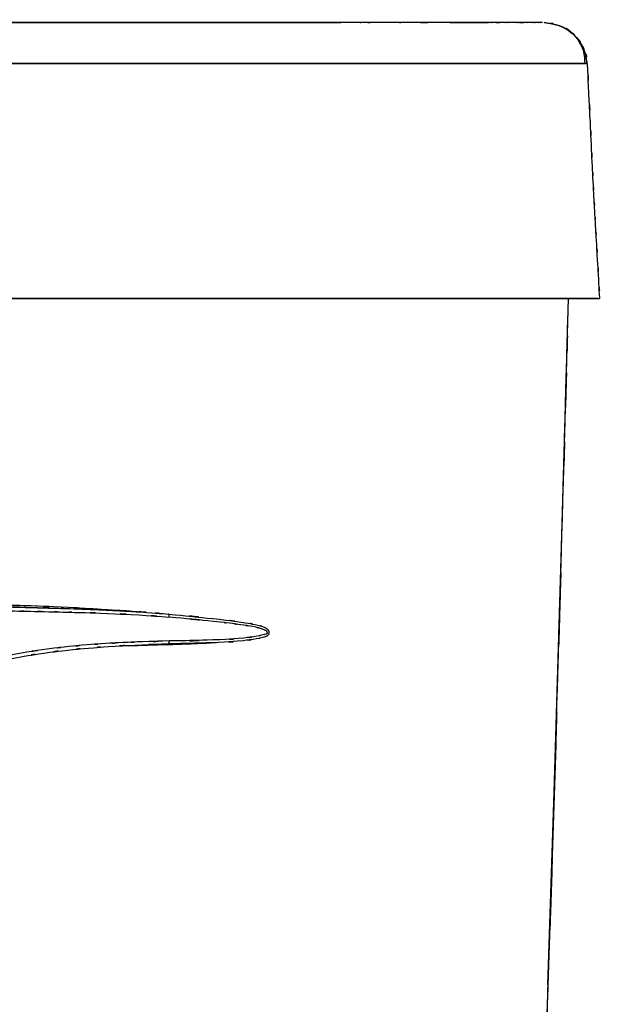
# Model space of a CAD drawing. Units: inches. Extents: x -115 to 119, y -18 to 80.
# Drawn here: x 44 to 55, y 62 to 80 of the extents above; entities that cross this region are included whole.
import ezdxf

# ---------------------------------------------------------------- set-up
doc = ezdxf.new("R2010")
doc.units = ezdxf.units.IN
doc.header["$MEASUREMENT"] = 0

# ---------------------------------------------------------------- blocks, each defined once
blk = doc.blocks.new('block 547')
at = {"color": 7, "lineweight": 25, "true_color": 0xffffff}
blk.add_open_spline([(46.55, 68.974), (45.617, 69.037), (46.861, 68.954), (45.928, 69.016), (45.632, 69.034), (46.026, 69.009), (45.731, 69.028)], degree=3, knots=[0, 0, 0, 0, 1, 1, 1, 2, 2, 2, 2], dxfattribs=at)
blk = doc.blocks.new('block 550')
at = {"color": 7, "lineweight": 25, "true_color": 0xffffff}
blk.add_open_spline([(46.942, 68.377), (47.609, 68.405), (46.717, 68.368), (47.388, 68.396), (48.083, 68.426), (47.154, 68.386), (47.853, 68.416)], degree=3, knots=[0, 0, 0, 0, 1, 1, 1, 2, 2, 2, 2], dxfattribs=at)
blk = doc.blocks.new('block 614')
at = {"color": 7, "lineweight": 25, "true_color": 0xffffff}
blk.add_open_spline([(54.636, 79.08), (54.607, 79.426), (54.659, 78.966), (54.609, 79.31), (54.466, 79.645), (54.682, 79.205), (54.502, 79.53), (54.24, 79.806), (54.607, 79.459), (54.318, 79.704), (54.032, 79.839), (54.419, 79.669), (54.124, 79.789)], degree=3, knots=[0, 0, 0, 0, 1, 1, 1, 2, 2, 2, 3, 3, 3, 4, 4, 4, 4], dxfattribs=at)
blk = doc.blocks.new('block 615')
at = {"color": 7, "lineweight": 25, "true_color": 0xffffff}
blk.add_open_spline([(54.904, 74.752), (54.875, 75.288), (54.915, 74.572), (54.885, 75.111), (54.855, 75.643), (54.896, 74.926), (54.864, 75.469), (54.833, 75.997), (54.875, 75.28), (54.843, 75.827), (54.82, 76.224), (54.852, 75.686), (54.828, 76.097), (54.804, 76.493), (54.835, 75.954), (54.812, 76.366), (54.79, 76.767), (54.82, 76.227), (54.798, 76.636), (54.776, 77.042), (54.804, 76.501), (54.783, 76.907), (54.762, 77.317), (54.789, 76.775), (54.769, 77.178), (54.74, 77.799), (54.779, 76.986), (54.75, 77.585), (54.721, 78.206), (54.759, 77.391), (54.731, 77.992), (54.692, 78.82), (54.744, 77.732), (54.705, 78.536), (54.664, 79.356), (54.719, 78.268), (54.678, 79.08)], degree=3, knots=[0, 0, 0, 0, 1, 1, 1, 2, 2, 2, 3, 3, 3, 4, 4, 4, 5, 5, 5, 6, 6, 6, 7, 7, 7, 8, 8, 8, 9, 9, 9, 10, 10, 10, 11, 11, 11, 12, 12, 12, 12], dxfattribs=at)
blk = doc.blocks.new('block 625')
at = {"color": 7, "lineweight": 25, "true_color": 0xffffff}
blk.add_open_spline([(45.731, 69.027), (45.499, 69.044), (45.808, 69.022), (45.576, 69.038), (44.694, 69.09), (45.87, 69.025), (44.988, 69.07), (44.166, 69.103), (45.262, 69.062), (44.44, 69.091), (43.666, 69.113), (44.698, 69.085), (43.924, 69.105), (43.316, 69.122), (44.127, 69.099), (43.519, 69.117), (42.997, 69.136), (43.693, 69.11), (43.171, 69.13), (42.705, 69.152), (43.326, 69.121), (42.861, 69.146), (42.601, 69.162), (42.947, 69.14), (42.687, 69.157)], degree=3, knots=[0, 0, 0, 0, 1, 1, 1, 2, 2, 2, 3, 3, 3, 4, 4, 4, 5, 5, 5, 6, 6, 6, 7, 7, 7, 8, 8, 8, 8], dxfattribs=at)
blk = doc.blocks.new('block 626')
at = {"color": 7, "lineweight": 25, "true_color": 0xffffff}
blk.add_open_spline([(40.833, 69.234), (41.085, 69.227), (40.748, 69.236), (41.001, 69.229), (41.547, 69.201), (40.819, 69.242), (41.364, 69.209), (41.841, 69.175), (41.206, 69.221), (41.682, 69.186), (42.05, 69.159), (41.559, 69.194), (41.927, 69.168), (42.306, 69.144), (41.801, 69.175), (42.18, 69.152), (42.618, 69.128), (42.033, 69.159), (42.472, 69.137), (42.929, 69.115), (42.32, 69.143), (42.777, 69.122), (43.273, 69.101), (42.612, 69.129), (43.108, 69.108), (43.596, 69.088), (42.945, 69.114), (43.434, 69.095), (44.084, 69.072), (43.217, 69.102), (43.867, 69.08), (44.101, 69.072), (43.789, 69.082), (44.023, 69.075), (44.309, 69.066), (43.928, 69.077), (44.214, 69.069), (44.55, 69.059), (44.101, 69.072), (44.437, 69.063), (44.758, 69.054), (44.331, 69.066), (44.651, 69.057), (44.994, 69.047), (44.537, 69.06), (44.88, 69.05), (45.288, 69.038), (44.743, 69.054), (45.152, 69.042), (45.422, 69.033), (45.062, 69.045), (45.333, 69.036), (45.454, 69.031), (45.291, 69.037), (45.414, 69.033), (45.536, 69.028), (45.373, 69.034), (45.495, 69.03), (45.617, 69.025), (45.454, 69.031), (45.576, 69.027), (45.698, 69.022), (45.536, 69.028), (45.657, 69.023), (45.778, 69.018), (45.617, 69.025), (45.738, 69.02), (45.859, 69.014), (45.698, 69.022), (45.819, 69.016), (46.188, 68.998), (45.696, 69.023), (46.066, 69.004), (46.434, 68.983), (45.942, 69.011), (46.311, 68.99), (46.697, 68.965), (46.183, 68.999), (46.568, 68.973), (47.168, 68.927), (46.368, 68.989), (46.968, 68.942)], degree=3, knots=[0, 0, 0, 0, 1, 1, 1, 2, 2, 2, 3, 3, 3, 4, 4, 4, 5, 5, 5, 6, 6, 6, 7, 7, 7, 8, 8, 8, 9, 9, 9, 10, 10, 10, 11, 11, 11, 12, 12, 12, 13, 13, 13, 14, 14, 14, 15, 15, 15, 16, 16, 16, 17, 17, 17, 18, 18, 18, 19, 19, 19, 20, 20, 20, 21, 21, 21, 22, 22, 22, 23, 23, 23, 24, 24, 24, 25, 25, 25, 26, 26, 26, 27, 27, 27, 27], dxfattribs=at)
blk = doc.blocks.new('block 629')
at = {"color": 7, "lineweight": 25, "true_color": 0xffffff}
blk.add_open_spline([(39.382, 68.97), (39.778, 69.088), (39.248, 68.936), (39.647, 69.046), (40.05, 69.124), (39.511, 69.027), (39.916, 69.094), (40.25, 69.135), (39.804, 69.084), (40.139, 69.12), (40.437, 69.142), (40.039, 69.115), (40.338, 69.134), (40.655, 69.146), (40.232, 69.132), (40.549, 69.141), (40.731, 69.143), (40.489, 69.141), (40.671, 69.142), (40.86, 69.141), (40.607, 69.143), (40.797, 69.141), (40.994, 69.137), (40.731, 69.143), (40.928, 69.138), (41.18, 69.13), (40.845, 69.142), (41.096, 69.132), (41.367, 69.119), (41.005, 69.137), (41.276, 69.123), (41.906, 69.084), (41.066, 69.138), (41.696, 69.096), (42.403, 69.051), (41.46, 69.109), (42.168, 69.067), (42.808, 69.036), (41.954, 69.076), (42.594, 69.047), (43.457, 69.015), (42.307, 69.057), (43.17, 69.026), (43.543, 69.014), (43.045, 69.03), (43.418, 69.018), (43.788, 69.007), (43.295, 69.021), (43.665, 69.011), (44.032, 69.001), (43.543, 69.014), (43.91, 69.004), (44.247, 68.996), (43.797, 69.007), (44.134, 68.999), (44.564, 68.989), (43.992, 69.002), (44.42, 68.993), (44.939, 68.982), (44.248, 68.996), (44.766, 68.985), (45.154, 68.977), (44.637, 68.988), (45.025, 68.98), (45.445, 68.969), (44.885, 68.983), (45.305, 68.972), (46.115, 68.946), (45.036, 68.983), (45.844, 68.954), (46.711, 68.914), (45.556, 68.971), (46.422, 68.926), (47.265, 68.869), (46.141, 68.946), (46.983, 68.887)], degree=3, knots=[0, 0, 0, 0, 1, 1, 1, 2, 2, 2, 3, 3, 3, 4, 4, 4, 5, 5, 5, 6, 6, 6, 7, 7, 7, 8, 8, 8, 9, 9, 9, 10, 10, 10, 11, 11, 11, 12, 12, 12, 13, 13, 13, 14, 14, 14, 15, 15, 15, 16, 16, 16, 17, 17, 17, 18, 18, 18, 19, 19, 19, 20, 20, 20, 21, 21, 21, 22, 22, 22, 23, 23, 23, 24, 24, 24, 25, 25, 25, 25], dxfattribs=at)
blk = doc.blocks.new('block 630')
at = {"color": 7, "lineweight": 25, "true_color": 0xffffff}
blk.add_open_spline([(48.787, 68.589), (48.788, 68.606), (48.787, 68.583), (48.787, 68.601), (48.786, 68.615), (48.789, 68.596), (48.786, 68.61), (48.781, 68.621), (48.789, 68.607), (48.782, 68.617), (48.772, 68.63), (48.786, 68.614), (48.775, 68.626), (48.747, 68.648), (48.785, 68.619), (48.756, 68.64), (48.716, 68.662), (48.77, 68.633), (48.729, 68.654), (48.423, 68.751), (48.835, 68.636), (48.523, 68.711), (48.187, 68.765), (48.634, 68.696), (48.299, 68.746), (47.999, 68.785), (48.399, 68.734), (48.099, 68.772), (47.832, 68.805), (48.188, 68.761), (47.921, 68.793), (46.515, 68.939), (48.39, 68.752), (46.983, 68.887)], degree=3, knots=[0, 0, 0, 0, 1, 1, 1, 2, 2, 2, 3, 3, 3, 4, 4, 4, 5, 5, 5, 6, 6, 6, 7, 7, 7, 8, 8, 8, 9, 9, 9, 10, 10, 10, 11, 11, 11, 11], dxfattribs=at)
blk = doc.blocks.new('block 631')
at = {"color": 7, "lineweight": 25, "true_color": 0xffffff}
blk.add_open_spline([(48.787, 68.589), (48.786, 68.587), (48.787, 68.589), (48.786, 68.587), (48.785, 68.586), (48.787, 68.588), (48.786, 68.586), (48.779, 68.579), (48.789, 68.588), (48.781, 68.582), (48.748, 68.566), (48.792, 68.586), (48.758, 68.572), (48.677, 68.549), (48.787, 68.578), (48.704, 68.557), (48.535, 68.521), (48.76, 68.568), (48.592, 68.534), (48.25, 68.481), (48.706, 68.546), (48.363, 68.501), (47.674, 68.446), (48.594, 68.512), (47.904, 68.468), (46.519, 68.429), (48.366, 68.473), (46.981, 68.446)], degree=3, knots=[0, 0, 0, 0, 1, 1, 1, 2, 2, 2, 3, 3, 3, 4, 4, 4, 5, 5, 5, 6, 6, 6, 7, 7, 7, 8, 8, 8, 9, 9, 9, 9], dxfattribs=at)
blk = doc.blocks.new('block 632')
at = {"color": 7, "lineweight": 25, "true_color": 0xffffff}
blk.add_open_spline([(46.981, 68.446), (46.24, 68.426), (47.227, 68.454), (46.487, 68.432), (45.949, 68.41), (46.666, 68.441), (46.128, 68.417), (45.651, 68.391), (46.287, 68.427), (45.81, 68.399), (45.29, 68.363), (45.983, 68.413), (45.463, 68.374), (44.966, 68.329), (45.629, 68.39), (45.132, 68.343), (44.605, 68.284), (45.308, 68.365), (44.781, 68.303), (43.948, 68.182), (45.058, 68.351), (44.226, 68.218), (43.422, 68.059), (44.493, 68.279), (43.691, 68.108), (42.82, 67.897), (43.979, 68.183), (43.111, 67.965), (42.554, 67.821), (43.296, 68.013), (42.74, 67.869), (42.354, 67.772), (42.869, 67.9), (42.482, 67.805), (42.122, 67.721), (42.602, 67.831), (42.242, 67.75), (41.649, 67.632), (42.441, 67.783), (41.847, 67.675), (41.319, 67.603), (42.023, 67.692), (41.495, 67.63), (41.004, 67.601), (41.658, 67.632), (41.167, 67.615), (40.51, 67.642), (41.386, 67.589), (40.729, 67.641), (40.118, 67.755), (40.93, 67.587), (40.323, 67.726), (40.058, 67.81), (40.411, 67.694), (40.147, 67.784), (39.891, 67.886), (40.231, 67.746), (39.977, 67.854), (39.731, 67.975), (40.057, 67.81), (39.813, 67.936), (39.479, 68.138), (39.921, 67.861), (39.592, 68.074), (39.299, 68.3), (39.687, 67.995), (39.399, 68.227)], degree=3, knots=[0, 0, 0, 0, 1, 1, 1, 2, 2, 2, 3, 3, 3, 4, 4, 4, 5, 5, 5, 6, 6, 6, 7, 7, 7, 8, 8, 8, 9, 9, 9, 10, 10, 10, 11, 11, 11, 12, 12, 12, 13, 13, 13, 14, 14, 14, 15, 15, 15, 16, 16, 16, 17, 17, 17, 18, 18, 18, 19, 19, 19, 20, 20, 20, 21, 21, 21, 22, 22, 22, 22], dxfattribs=at)
blk = doc.blocks.new('block 635')
at = {"color": 7, "lineweight": 25, "true_color": 0xffffff}
blk.add_open_spline([(41.089, 67.523), (41.385, 67.529), (40.99, 67.519), (41.287, 67.528), (41.552, 67.546), (41.198, 67.519), (41.463, 67.541), (41.71, 67.568), (41.381, 67.531), (41.628, 67.559), (41.943, 67.604), (41.523, 67.542), (41.838, 67.59), (42.221, 67.659), (41.711, 67.565), (42.093, 67.638), (42.565, 67.74), (41.936, 67.601), (42.408, 67.707), (42.824, 67.811), (42.269, 67.671), (42.685, 67.777), (43.252, 67.928), (42.496, 67.726), (43.063, 67.878), (43.597, 68.021), (42.884, 67.832), (43.419, 67.973), (43.914, 68.095), (43.253, 67.934), (43.749, 68.053), (44.549, 68.221), (43.482, 68.004), (44.283, 68.161), (44.871, 68.258), (44.087, 68.133), (44.675, 68.224), (45.34, 68.31), (44.453, 68.199), (45.119, 68.279), (45.687, 68.337), (44.929, 68.263), (45.498, 68.316), (46.05, 68.359), (45.314, 68.304), (45.866, 68.344), (46.598, 68.386), (45.622, 68.333), (46.354, 68.371), (47.267, 68.404), (46.05, 68.362), (46.963, 68.392)], degree=3, knots=[0, 0, 0, 0, 1, 1, 1, 2, 2, 2, 3, 3, 3, 4, 4, 4, 5, 5, 5, 6, 6, 6, 7, 7, 7, 8, 8, 8, 9, 9, 9, 10, 10, 10, 11, 11, 11, 12, 12, 12, 13, 13, 13, 14, 14, 14, 15, 15, 15, 16, 16, 16, 17, 17, 17, 17], dxfattribs=at)
blk = doc.blocks.new('block 636')
at = {"color": 7, "lineweight": 25, "true_color": 0xffffff}
blk.add_lwpolyline([(46.963, 68.392), (46.598, 68.373), (46.233, 68.354)], dxfattribs=at)
blk = doc.blocks.new('block 639')
at = {"color": 7, "lineweight": 25, "true_color": 0xffffff}
blk.add_open_spline([(46.983, 68.887), (46.984, 68.917), (46.984, 68.877), (46.983, 68.907), (46.982, 68.921), (46.984, 68.902), (46.983, 68.916), (46.98, 68.93), (46.983, 68.912), (46.981, 68.925), (46.977, 68.936), (46.982, 68.922), (46.978, 68.932), (46.974, 68.94), (46.98, 68.93), (46.975, 68.937), (46.965, 68.945), (46.979, 68.936), (46.968, 68.942)], degree=3, knots=[0, 0, 0, 0, 1, 1, 1, 2, 2, 2, 3, 3, 3, 4, 4, 4, 5, 5, 5, 6, 6, 6, 6], dxfattribs=at)
blk = doc.blocks.new('block 640')
at = {"color": 7, "lineweight": 25, "true_color": 0xffffff}
blk.add_open_spline([(46.963, 68.392), (46.973, 68.397), (46.959, 68.389), (46.97, 68.396), (46.974, 68.403), (46.968, 68.393), (46.973, 68.401), (46.977, 68.411), (46.972, 68.397), (46.976, 68.408), (46.979, 68.421), (46.974, 68.403), (46.978, 68.417), (46.981, 68.431), (46.977, 68.412), (46.98, 68.426), (46.981, 68.456), (46.979, 68.416), (46.981, 68.446)], degree=3, knots=[0, 0, 0, 0, 1, 1, 1, 2, 2, 2, 3, 3, 3, 4, 4, 4, 5, 5, 5, 6, 6, 6, 6], dxfattribs=at)
blk = doc.blocks.new('block 641')
at = {"color": 7, "lineweight": 25, "true_color": 0xffffff}
blk.add_open_spline([(46.968, 68.942), (48.379, 68.8), (46.498, 68.994), (47.908, 68.845), (48.612, 68.756), (47.674, 68.879), (48.377, 68.783), (48.73, 68.722), (48.261, 68.81), (48.612, 68.739), (48.789, 68.685), (48.554, 68.763), (48.729, 68.7), (48.82, 68.649), (48.702, 68.723), (48.788, 68.663), (48.809, 68.64), (48.782, 68.672), (48.802, 68.648), (48.82, 68.616), (48.798, 68.659), (48.813, 68.626), (48.82, 68.591), (48.812, 68.638), (48.816, 68.602), (48.815, 68.57), (48.818, 68.613), (48.815, 68.581)], degree=3, knots=[0, 0, 0, 0, 1, 1, 1, 2, 2, 2, 3, 3, 3, 4, 4, 4, 5, 5, 5, 6, 6, 6, 7, 7, 7, 8, 8, 8, 9, 9, 9, 9], dxfattribs=at)
blk = doc.blocks.new('block 642')
at = {"color": 7, "lineweight": 25, "true_color": 0xffffff}
blk.add_open_spline([(48.815, 68.581), (48.81, 68.562), (48.817, 68.587), (48.811, 68.568), (48.802, 68.551), (48.815, 68.574), (48.805, 68.557), (48.78, 68.531), (48.815, 68.564), (48.788, 68.54), (48.739, 68.515), (48.805, 68.546), (48.755, 68.524), (48.667, 68.499), (48.784, 68.531), (48.696, 68.509), (48.524, 68.471), (48.754, 68.52), (48.581, 68.484), (48.235, 68.431), (48.697, 68.497), (48.35, 68.451), (47.657, 68.395), (48.583, 68.462), (47.887, 68.417), (46.5, 68.374), (48.35, 68.425), (46.963, 68.392)], degree=3, knots=[0, 0, 0, 0, 1, 1, 1, 2, 2, 2, 3, 3, 3, 4, 4, 4, 5, 5, 5, 6, 6, 6, 7, 7, 7, 8, 8, 8, 9, 9, 9, 9], dxfattribs=at)
blk = doc.blocks.new('block 643')
at = {"color": 7, "lineweight": 25, "true_color": 0xffffff}
blk.add_lwpolyline([(46.233, 68.354), (46.947, 68.38)], dxfattribs=at)
blk = doc.blocks.new('block 2479')
at = {"color": 7, "lineweight": 25, "true_color": 0xffffff}
blk.add_open_spline([(53.801, 57.471), (53.982, 62.855), (53.741, 55.677), (53.921, 61.061), (54.173, 68.98), (53.839, 58.421), (54.088, 66.34)], degree=3, knots=[0, 0, 0, 0, 1, 1, 1, 2, 2, 2, 2], dxfattribs=at)
blk = doc.blocks.new('block 2480')
at = {"color": 7, "lineweight": 25, "true_color": 0xffffff}
blk.add_open_spline([(54.088, 66.34), (54.311, 73.905), (54.016, 63.819), (54.235, 71.384), (54.374, 76.437), (54.191, 69.699), (54.327, 74.752)], degree=3, knots=[0, 0, 0, 0, 1, 1, 1, 2, 2, 2, 2], dxfattribs=at)
blk = doc.blocks.new('block 2514')
at = {"color": 7, "lineweight": 25, "true_color": 0xffffff}
blk.add_open_spline([(54.088, 66.34), (54.311, 73.905), (54.016, 63.819), (54.235, 71.384), (54.374, 76.437), (54.191, 69.699), (54.327, 74.752)], degree=3, knots=[0, 0, 0, 0, 1, 1, 1, 2, 2, 2, 2], dxfattribs=at)
blk = doc.blocks.new('block 2515')
at = {"color": 7, "lineweight": 25, "true_color": 0xffffff}
blk.add_open_spline([(53.801, 57.471), (53.982, 62.855), (53.741, 55.677), (53.921, 61.061), (54.173, 68.98), (53.839, 58.421), (54.088, 66.34)], degree=3, knots=[0, 0, 0, 0, 1, 1, 1, 2, 2, 2, 2], dxfattribs=at)
blk = doc.blocks.new('block 2537')
at = {"color": 7, "lineweight": 25, "true_color": 0xffffff}
blk.add_lwpolyline([(54.067, 65.661), (54.207, 70.391)], dxfattribs=at)
blk = doc.blocks.new('block 2538')
at = {"color": 7, "lineweight": 25, "true_color": 0xffffff}
blk.add_lwpolyline([(54.207, 70.391), (54.327, 74.752)], dxfattribs=at)
blk = doc.blocks.new('block 2539')
at = {"color": 7, "lineweight": 25, "true_color": 0xffffff}
blk.add_lwpolyline([(54.102, 66.833), (54.088, 66.34)], dxfattribs=at)
blk = doc.blocks.new('block 2540')
at = {"color": 7, "lineweight": 25, "true_color": 0xffffff}
blk.add_lwpolyline([(54.088, 66.34), (53.951, 62.116)], dxfattribs=at)
blk = doc.blocks.new('block 2545')
at = {"color": 7, "lineweight": 25, "true_color": 0xffffff}
blk.add_lwpolyline([(53.951, 62.116), (54.067, 65.661)], dxfattribs=at)
blk = doc.blocks.new('block 2587')
at = {"color": 7, "lineweight": 25, "true_color": 0xffffff}
blk.add_open_spline([(53.77, 56.57), (53.931, 61.297), (53.716, 54.994), (53.876, 59.721), (54.024, 64.207), (53.829, 58.226), (53.974, 62.712), (54.109, 66.957), (53.931, 61.297), (54.063, 65.542), (54.185, 69.545), (54.024, 64.207), (54.144, 68.211), (54.253, 71.972), (54.108, 66.957), (54.217, 70.718), (54.315, 74.237), (54.184, 69.546), (54.282, 73.064), (54.35, 75.597), (54.259, 72.22), (54.328, 74.752)], degree=3, knots=[0, 0, 0, 0, 1, 1, 1, 2, 2, 2, 3, 3, 3, 4, 4, 4, 5, 5, 5, 6, 6, 6, 7, 7, 7, 7], dxfattribs=at)
blk = doc.blocks.new('block 2588')
at = {"color": 7, "lineweight": 25, "true_color": 0xffffff}
blk.add_lwpolyline([(54.093, 66.529), (54.088, 66.34)], dxfattribs=at)
blk = doc.blocks.new('block 2589')
at = {"color": 7, "lineweight": 25, "true_color": 0xffffff}
blk.add_lwpolyline([(54.088, 66.34), (54.083, 66.189)], dxfattribs=at)
blk = doc.blocks.new('block 2593')
at = {"color": 7, "lineweight": 25, "true_color": 0xffffff}
blk.add_open_spline([(53.845, 79.833), (53.838, 79.833), (53.848, 79.833), (53.841, 79.833), (53.772, 79.833), (53.872, 79.833), (53.79, 79.833), (53.745, 79.833), (53.807, 79.833), (53.759, 79.833), (53.752, 79.833), (53.761, 79.833), (53.754, 79.833), (53.747, 79.833), (53.757, 79.833), (53.75, 79.833), (53.743, 79.833), (53.752, 79.833), (53.745, 79.833), (53.738, 79.833), (53.747, 79.833), (53.74, 79.833), (53.732, 79.833), (53.743, 79.833), (53.735, 79.833), (53.728, 79.833), (53.738, 79.833), (53.73, 79.833), (53.692, 79.833), (53.743, 79.833), (53.705, 79.833), (53.668, 79.833), (53.717, 79.833), (53.68, 79.833), (53.647, 79.833), (53.692, 79.833), (53.657, 79.833), (53.639, 79.833), (53.664, 79.833), (53.645, 79.833), (53.628, 79.833), (53.65, 79.833), (53.633, 79.833), (53.618, 79.833), (53.638, 79.833), (53.623, 79.833), (53.61, 79.833), (53.628, 79.833), (53.615, 79.833), (53.601, 79.833), (53.619, 79.833), (53.606, 79.833), (53.582, 79.833), (53.614, 79.833), (53.59, 79.833), (53.565, 79.833), (53.599, 79.833), (53.573, 79.833), (53.547, 79.833), (53.582, 79.833), (53.556, 79.833), (53.524, 79.833), (53.566, 79.833), (53.535, 79.833), (53.509, 79.833), (53.544, 79.833), (53.518, 79.833), (53.481, 79.833), (53.53, 79.833), (53.493, 79.833), (53.476, 79.833), (53.499, 79.833), (53.482, 79.833), (53.466, 79.833), (53.487, 79.833), (53.471, 79.833), (53.457, 79.833), (53.476, 79.833), (53.462, 79.833), (53.448, 79.833), (53.466, 79.833), (53.453, 79.833), (53.44, 79.833), (53.457, 79.833), (53.444, 79.833), (53.434, 79.833), (53.448, 79.833), (53.437, 79.833), (53.428, 79.833), (53.44, 79.833), (53.431, 79.833), (53.364, 79.833), (53.455, 79.833), (53.386, 79.833), (53.329, 79.833), (53.406, 79.833), (53.347, 79.833), (53.309, 79.833), (53.361, 79.833), (53.322, 79.833), (53.294, 79.833), (53.331, 79.833), (53.303, 79.833), (53.289, 79.833), (53.308, 79.833), (53.293, 79.833), (53.252, 79.833), (53.308, 79.833), (53.266, 79.833), (53.216, 79.833), (53.283, 79.833), (53.232, 79.833), (53.176, 79.833), (53.253, 79.833), (53.194, 79.833), (53.128, 79.833), (53.216, 79.833), (53.149, 79.833)], degree=3, knots=[0, 0, 0, 0, 1, 1, 1, 2, 2, 2, 3, 3, 3, 4, 4, 4, 5, 5, 5, 6, 6, 6, 7, 7, 7, 8, 8, 8, 9, 9, 9, 10, 10, 10, 11, 11, 11, 12, 12, 12, 13, 13, 13, 14, 14, 14, 15, 15, 15, 16, 16, 16, 17, 17, 17, 18, 18, 18, 19, 19, 19, 20, 20, 20, 21, 21, 21, 22, 22, 22, 23, 23, 23, 24, 24, 24, 25, 25, 25, 26, 26, 26, 27, 27, 27, 28, 28, 28, 29, 29, 29, 30, 30, 30, 31, 31, 31, 32, 32, 32, 33, 33, 33, 34, 34, 34, 35, 35, 35, 36, 36, 36, 37, 37, 37, 38, 38, 38, 39, 39, 39, 39], dxfattribs=at)
blk = doc.blocks.new('block 2594')
at = {"color": 7, "lineweight": 25, "true_color": 0xffffff}
blk.add_open_spline([(52.937, 79.833), (52.893, 79.833), (52.953, 79.833), (52.906, 79.833), (52.864, 79.833), (52.922, 79.833), (52.877, 79.833)], degree=3, knots=[0, 0, 0, 0, 1, 1, 1, 2, 2, 2, 2], dxfattribs=at)
blk = doc.blocks.new('block 2595')
at = {"color": 7, "lineweight": 25, "true_color": 0xffffff}
blk.add_open_spline([(52.735, 79.833), (52.732, 79.833), (52.737, 79.833), (52.733, 79.833), (52.27, 79.833), (52.917, 79.833), (52.409, 79.833), (51.831, 79.833), (52.615, 79.833), (52.017, 79.833), (50.972, 79.833), (52.395, 79.833), (51.306, 79.833), (51.08, 79.833), (51.381, 79.833), (51.155, 79.833)], degree=3, knots=[0, 0, 0, 0, 1, 1, 1, 2, 2, 2, 3, 3, 3, 4, 4, 4, 5, 5, 5, 5], dxfattribs=at)
blk = doc.blocks.new('block 2596')
at = {"color": 7, "lineweight": 25, "true_color": 0xffffff}
blk.add_open_spline([(50.776, 79.833), (50.426, 79.833), (50.895, 79.833), (50.541, 79.833), (50.425, 79.833), (50.58, 79.833), (50.464, 79.833)], degree=3, knots=[0, 0, 0, 0, 1, 1, 1, 2, 2, 2, 2], dxfattribs=at)
blk = doc.blocks.new('block 2597')
at = {"color": 7, "lineweight": 25, "true_color": 0xffffff}
blk.add_open_spline([(50.005, 79.833), (49.617, 79.833), (50.136, 79.833), (49.746, 79.833), (48.52, 79.833), (50.164, 79.833), (48.924, 79.833), (47.659, 79.833), (49.35, 79.833), (48.078, 79.833), (45.919, 79.833), (48.815, 79.833), (46.63, 79.833), (46.157, 79.833), (46.788, 79.833), (46.314, 79.833)], degree=3, knots=[0, 0, 0, 0, 1, 1, 1, 2, 2, 2, 3, 3, 3, 4, 4, 4, 5, 5, 5, 5], dxfattribs=at)
blk = doc.blocks.new('block 2598')
at = {"color": 7, "lineweight": 25, "true_color": 0xffffff}
blk.add_open_spline([(45.434, 79.833), (44.995, 79.833), (45.582, 79.833), (45.141, 79.833), (42.873, 79.833), (45.908, 79.833), (43.624, 79.833), (40.865, 79.833), (44.55, 79.833), (41.781, 79.833), (38.987, 79.833), (42.722, 79.833), (39.913, 79.833), (37.072, 79.833), (40.87, 79.833), (38.014, 79.833), (35.118, 79.833), (38.989, 79.833), (36.079, 79.833), (33.119, 79.833), (37.07, 79.833), (34.104, 79.833)], degree=3, knots=[0, 0, 0, 0, 1, 1, 1, 2, 2, 2, 3, 3, 3, 4, 4, 4, 5, 5, 5, 6, 6, 6, 7, 7, 7, 7], dxfattribs=at)
blk = doc.blocks.new('block 2600')
at = {"color": 7, "lineweight": 25, "true_color": 0xffffff}
blk.add_open_spline([(34.223, 79.08), (37.402, 79.08), (33.169, 79.08), (36.339, 79.08), (39.453, 79.08), (35.311, 79.08), (38.41, 79.08), (41.453, 79.08), (37.406, 79.08), (40.434, 79.08), (43.414, 79.08), (39.45, 79.08), (42.416, 79.08), (45.345, 79.08), (41.448, 79.08), (44.364, 79.08), (47.263, 79.08), (43.41, 79.08), (46.291, 79.08), (48.788, 79.08), (45.472, 79.08), (47.948, 79.08), (50.374, 79.08), (47.159, 79.08), (49.556, 79.08), (51.87, 79.08), (48.809, 79.08), (51.086, 79.08), (51.958, 79.08), (50.801, 79.08), (51.665, 79.08), (52.527, 79.08), (51.387, 79.08), (52.235, 79.08), (53.071, 79.08), (51.974, 79.08), (52.784, 79.08), (53.533, 79.08), (52.561, 79.08), (53.269, 79.08), (53.864, 79.08), (53.107, 79.08), (53.648, 79.08), (54.044, 79.08), (53.552, 79.08), (53.894, 79.08), (54.151, 79.08), (53.835, 79.08), (54.052, 79.08), (54.206, 79.08), (54.007, 79.08), (54.152, 79.08), (54.279, 79.08), (54.113, 79.08), (54.235, 79.08), (54.343, 79.08), (54.201, 79.08), (54.306, 79.08), (54.403, 79.08), (54.276, 79.08), (54.37, 79.08), (54.454, 79.08), (54.343, 79.08), (54.425, 79.08), (54.583, 79.08), (54.383, 79.08), (54.525, 79.08), (54.631, 79.08), (54.499, 79.08), (54.591, 79.08), (54.654, 79.08), (54.575, 79.08), (54.631, 79.08)], degree=3, knots=[0, 0, 0, 0, 1, 1, 1, 2, 2, 2, 3, 3, 3, 4, 4, 4, 5, 5, 5, 6, 6, 6, 7, 7, 7, 8, 8, 8, 9, 9, 9, 10, 10, 10, 11, 11, 11, 12, 12, 12, 13, 13, 13, 14, 14, 14, 15, 15, 15, 16, 16, 16, 17, 17, 17, 18, 18, 18, 19, 19, 19, 20, 20, 20, 21, 21, 21, 22, 22, 22, 23, 23, 23, 24, 24, 24, 24], dxfattribs=at)
blk = doc.blocks.new('block 2601')
at = {"color": 7, "lineweight": 25, "true_color": 0xffffff}
blk.add_open_spline([(54.675, 79.08), (54.596, 79.511), (54.73, 78.95), (54.608, 79.361), (54.499, 79.523), (54.65, 79.309), (54.532, 79.468)], degree=3, knots=[0, 0, 0, 0, 1, 1, 1, 2, 2, 2, 2], dxfattribs=at)
blk = doc.blocks.new('block 2602')
at = {"color": 7, "lineweight": 25, "true_color": 0xffffff}
blk.add_lwpolyline([(54.124, 79.788), (53.883, 79.833)], dxfattribs=at)
blk = doc.blocks.new('block 2603')
at = {"color": 7, "lineweight": 25, "true_color": 0xffffff}
blk.add_open_spline([(34.257, 74.752), (37.462, 74.752), (33.194, 74.752), (36.391, 74.752), (39.529, 74.752), (35.356, 74.752), (38.477, 74.752), (41.544, 74.752), (37.466, 74.752), (40.516, 74.752), (43.52, 74.752), (39.525, 74.752), (42.514, 74.752), (45.465, 74.752), (41.539, 74.752), (44.477, 74.752), (47.399, 74.752), (43.516, 74.752), (46.418, 74.752), (48.936, 74.752), (45.594, 74.752), (48.09, 74.752), (50.528, 74.752), (47.297, 74.752), (49.706, 74.752), (52.042, 74.752), (48.951, 74.752), (51.251, 74.752), (52.13, 74.752), (50.963, 74.752), (51.835, 74.752), (52.699, 74.752), (51.556, 74.752), (52.406, 74.752), (53.231, 74.752), (52.148, 74.752), (52.948, 74.752), (53.683, 74.752), (52.727, 74.752), (53.426, 74.752), (54.027, 74.752), (53.257, 74.752), (53.81, 74.752), (54.228, 74.752), (53.705, 74.752), (54.072, 74.752), (54.366, 74.752), (54.006, 74.752), (54.253, 74.752), (54.419, 74.752), (54.206, 74.752), (54.359, 74.752), (54.492, 74.752), (54.318, 74.752), (54.445, 74.752), (54.559, 74.752), (54.41, 74.752), (54.52, 74.752), (54.62, 74.752), (54.488, 74.752), (54.585, 74.752), (54.674, 74.752), (54.558, 74.752), (54.643, 74.752), (54.808, 74.752), (54.6, 74.752), (54.747, 74.752), (54.855, 74.752), (54.719, 74.752), (54.815, 74.752), (54.933, 74.752), (54.794, 74.752), (54.885, 74.752), (54.908, 74.752), (54.883, 74.752), (54.897, 74.752)], degree=3, knots=[0, 0, 0, 0, 1, 1, 1, 2, 2, 2, 3, 3, 3, 4, 4, 4, 5, 5, 5, 6, 6, 6, 7, 7, 7, 8, 8, 8, 9, 9, 9, 10, 10, 10, 11, 11, 11, 12, 12, 12, 13, 13, 13, 14, 14, 14, 15, 15, 15, 16, 16, 16, 17, 17, 17, 18, 18, 18, 19, 19, 19, 20, 20, 20, 21, 21, 21, 22, 22, 22, 23, 23, 23, 24, 24, 24, 25, 25, 25, 25], dxfattribs=at)
blk = doc.blocks.new('block 2605')
at = {"color": 7, "lineweight": 25, "true_color": 0xffffff}
blk.add_open_spline([(54.672, 79.08), (54.666, 79.08), (54.678, 79.08), (54.666, 79.08), (54.606, 79.08), (54.697, 79.08), (54.62, 79.08), (54.508, 79.08), (54.671, 79.08), (54.539, 79.08), (54.331, 79.08), (54.632, 79.08), (54.388, 79.08), (54.311, 79.08), (54.416, 79.08), (54.336, 79.08), (54.25, 79.08), (54.366, 79.08), (54.278, 79.08), (54.183, 79.08), (54.312, 79.08), (54.213, 79.08), (54.104, 79.08), (54.253, 79.08), (54.14, 79.08), (54.013, 79.08), (54.186, 79.08), (54.052, 79.08), (53.878, 79.08), (54.127, 79.08), (53.928, 79.08), (53.621, 79.08), (54.065, 79.08), (53.706, 79.08), (53.236, 79.08), (53.896, 79.08), (53.376, 79.08), (52.751, 79.08), (53.61, 79.08), (52.947, 79.08), (52.202, 79.08), (53.214, 79.08), (52.441, 79.08), (51.623, 79.08), (52.726, 79.08), (51.889, 79.08), (51.036, 79.08), (52.181, 79.08), (51.317, 79.08), (50.442, 79.08), (51.613, 79.08), (50.732, 79.08), (48.674, 79.08), (51.437, 79.08), (49.349, 79.08), (47.207, 79.08), (50.079, 79.08), (47.914, 79.08), (45.7, 79.08), (48.663, 79.08), (46.432, 79.08), (44.168, 79.08), (47.196, 79.08), (44.918, 79.08), (42.629, 79.08), (45.687, 79.08), (43.389, 79.08), (41.075, 79.08), (44.166, 79.08), (41.844, 79.08), (39.076, 79.08), (42.775, 79.08), (39.995, 79.08), (37.175, 79.08), (40.943, 79.08), (38.111, 79.08), (35.231, 79.08), (39.079, 79.08), (36.186, 79.08), (33.244, 79.08), (37.172, 79.08), (34.223, 79.08)], degree=3, knots=[0, 0, 0, 0, 1, 1, 1, 2, 2, 2, 3, 3, 3, 4, 4, 4, 5, 5, 5, 6, 6, 6, 7, 7, 7, 8, 8, 8, 9, 9, 9, 10, 10, 10, 11, 11, 11, 12, 12, 12, 13, 13, 13, 14, 14, 14, 15, 15, 15, 16, 16, 16, 17, 17, 17, 18, 18, 18, 19, 19, 19, 20, 20, 20, 21, 21, 21, 22, 22, 22, 23, 23, 23, 24, 24, 24, 25, 25, 25, 26, 26, 26, 27, 27, 27, 27], dxfattribs=at)
blk = doc.blocks.new('block 2610')
at = {"color": 7, "lineweight": 25, "true_color": 0xffffff}
blk.add_open_spline([(54.49, 74.752), (54.464, 74.752), (54.5, 74.752), (54.472, 74.752), (54.383, 74.752), (54.507, 74.752), (54.411, 74.752)], degree=3, knots=[0, 0, 0, 0, 1, 1, 1, 2, 2, 2, 2], dxfattribs=at)
blk = doc.blocks.new('block 2612')
at = {"color": 7, "lineweight": 25, "true_color": 0xffffff}
blk.add_open_spline([(36.724, 79.08), (38.798, 79.08), (36.036, 79.08), (38.105, 79.08), (41.164, 79.08), (37.097, 79.08), (40.139, 79.08), (43.139, 79.08), (39.147, 79.08), (42.134, 79.08), (45.087, 79.08), (41.158, 79.08), (44.099, 79.08), (47.023, 79.08), (43.14, 79.08), (46.041, 79.08), (47.782, 79.08), (45.465, 79.08), (47.199, 79.08)], degree=3, knots=[0, 0, 0, 0, 1, 1, 1, 2, 2, 2, 3, 3, 3, 4, 4, 4, 5, 5, 5, 6, 6, 6, 6], dxfattribs=at)
blk = doc.blocks.new('block 2613')
at = {"color": 7, "lineweight": 25, "true_color": 0xffffff}
blk.add_open_spline([(48.723, 79.08), (49.627, 79.08), (48.425, 79.08), (49.324, 79.08), (51.662, 79.08), (48.575, 79.08), (50.868, 79.08), (51.745, 79.08), (50.58, 79.08), (51.45, 79.08), (52.307, 79.08), (51.174, 79.08), (52.017, 79.08), (52.826, 79.08), (51.761, 79.08), (52.549, 79.08), (53.273, 79.08), (52.338, 79.08), (53.016, 79.08), (53.349, 79.08), (52.913, 79.08), (53.234, 79.08)], degree=3, knots=[0, 0, 0, 0, 1, 1, 1, 2, 2, 2, 3, 3, 3, 4, 4, 4, 5, 5, 5, 6, 6, 6, 7, 7, 7, 7], dxfattribs=at)
blk = doc.blocks.new('block 2614')
at = {"color": 7, "lineweight": 25, "true_color": 0xffffff}
blk.add_open_spline([(53.937, 79.08), (53.963, 79.08), (53.928, 79.08), (53.954, 79.08), (54.103, 79.08), (53.911, 79.08), (54.051, 79.08)], degree=3, knots=[0, 0, 0, 0, 1, 1, 1, 2, 2, 2, 2], dxfattribs=at)
blk = doc.blocks.new('block 2615')
at = {"color": 7, "lineweight": 25, "true_color": 0xffffff}
blk.add_lwpolyline([(54.091, 79.08), (54.129, 79.08)], dxfattribs=at)
blk = doc.blocks.new('block 2621')
at = {"color": 7, "lineweight": 25, "true_color": 0xffffff}
blk.add_lwpolyline([(53.851, 79.833), (53.805, 79.833)], dxfattribs=at)
blk = doc.blocks.new('block 2622')
at = {"color": 7, "lineweight": 25, "true_color": 0xffffff}
blk.add_lwpolyline([(53.805, 79.833), (53.73, 79.833)], dxfattribs=at)
blk = doc.blocks.new('block 2623')
at = {"color": 7, "lineweight": 25, "true_color": 0xffffff}
blk.add_lwpolyline([(53.73, 79.833), (53.61, 79.833)], dxfattribs=at)
blk = doc.blocks.new('block 2624')
at = {"color": 7, "lineweight": 25, "true_color": 0xffffff}
blk.add_lwpolyline([(53.61, 79.833), (53.528, 79.833)], dxfattribs=at)
blk = doc.blocks.new('block 2625')
at = {"color": 7, "lineweight": 25, "true_color": 0xffffff}
blk.add_lwpolyline([(53.528, 79.833), (53.431, 79.833)], dxfattribs=at)
blk = doc.blocks.new('block 2626')
at = {"color": 7, "lineweight": 25, "true_color": 0xffffff}
blk.add_lwpolyline([(53.431, 79.833), (53.313, 79.833)], dxfattribs=at)
blk = doc.blocks.new('block 2627')
at = {"color": 7, "lineweight": 25, "true_color": 0xffffff}
blk.add_lwpolyline([(53.313, 79.833), (53.241, 79.833)], dxfattribs=at)
blk = doc.blocks.new('block 2628')
at = {"color": 7, "lineweight": 25, "true_color": 0xffffff}
blk.add_lwpolyline([(53.241, 79.833), (53.196, 79.833)], dxfattribs=at)
blk = doc.blocks.new('block 2629')
at = {"color": 7, "lineweight": 25, "true_color": 0xffffff}
blk.add_lwpolyline([(53.196, 79.833), (53.14, 79.833)], dxfattribs=at)
blk = doc.blocks.new('block 2630')
at = {"color": 7, "lineweight": 25, "true_color": 0xffffff}
blk.add_lwpolyline([(53.14, 79.833), (53.069, 79.833)], dxfattribs=at)
blk = doc.blocks.new('block 2631')
at = {"color": 7, "lineweight": 25, "true_color": 0xffffff}
blk.add_lwpolyline([(53.069, 79.833), (52.979, 79.833)], dxfattribs=at)
blk = doc.blocks.new('block 2632')
at = {"color": 7, "lineweight": 25, "true_color": 0xffffff}
blk.add_lwpolyline([(52.979, 79.833), (52.849, 79.833)], dxfattribs=at)
blk = doc.blocks.new('block 2633')
at = {"color": 7, "lineweight": 25, "true_color": 0xffffff}
blk.add_lwpolyline([(52.849, 79.833), (52.733, 79.833)], dxfattribs=at)
blk = doc.blocks.new('block 2634')
at = {"color": 7, "lineweight": 25, "true_color": 0xffffff}
blk.add_lwpolyline([(52.733, 79.833), (52.409, 79.833)], dxfattribs=at)
blk = doc.blocks.new('block 2635')
at = {"color": 7, "lineweight": 25, "true_color": 0xffffff}
blk.add_lwpolyline([(52.409, 79.833), (52.017, 79.833)], dxfattribs=at)
blk = doc.blocks.new('block 2636')
at = {"color": 7, "lineweight": 25, "true_color": 0xffffff}
blk.add_lwpolyline([(52.017, 79.833), (51.516, 79.833)], dxfattribs=at)
blk = doc.blocks.new('block 2637')
at = {"color": 7, "lineweight": 25, "true_color": 0xffffff}
blk.add_lwpolyline([(51.516, 79.833), (50.982, 79.833)], dxfattribs=at)
blk = doc.blocks.new('block 2638')
at = {"color": 7, "lineweight": 25, "true_color": 0xffffff}
blk.add_lwpolyline([(50.982, 79.833), (50.569, 79.833)], dxfattribs=at)
blk = doc.blocks.new('block 2639')
at = {"color": 7, "lineweight": 25, "true_color": 0xffffff}
blk.add_lwpolyline([(50.569, 79.833), (50.147, 79.833)], dxfattribs=at)
blk = doc.blocks.new('block 2640')
at = {"color": 7, "lineweight": 25, "true_color": 0xffffff}
blk.add_lwpolyline([(50.147, 79.833), (49.132, 79.833)], dxfattribs=at)
blk = doc.blocks.new('block 2641')
at = {"color": 7, "lineweight": 25, "true_color": 0xffffff}
blk.add_lwpolyline([(49.132, 79.833), (48.078, 79.833)], dxfattribs=at)
blk = doc.blocks.new('block 2642')
at = {"color": 7, "lineweight": 25, "true_color": 0xffffff}
blk.add_open_spline([(48.078, 79.833), (46.495, 79.833), (48.61, 79.833), (47.021, 79.833), (45.329, 79.833), (47.589, 79.833), (45.891, 79.833)], degree=3, knots=[0, 0, 0, 0, 1, 1, 1, 2, 2, 2, 2], dxfattribs=at)
blk = doc.blocks.new('block 2643')
at = {"color": 7, "lineweight": 25, "true_color": 0xffffff}
blk.add_lwpolyline([(45.891, 79.833), (44.763, 79.833)], dxfattribs=at)
blk = doc.blocks.new('block 2644')
at = {"color": 7, "lineweight": 25, "true_color": 0xffffff}
blk.add_lwpolyline([(44.763, 79.833), (43.624, 79.833)], dxfattribs=at)
blk = doc.blocks.new('block 2671')
at = {"color": 7, "lineweight": 25, "true_color": 0xffffff}
blk.add_open_spline([(53.883, 79.833), (54.312, 79.767), (53.745, 79.872), (54.166, 79.78), (54.573, 79.556), (54.047, 79.887), (54.429, 79.615), (54.721, 79.248), (54.363, 79.756), (54.608, 79.361), (54.712, 78.978), (54.589, 79.494), (54.669, 79.103)], degree=3, knots=[0, 0, 0, 0, 1, 1, 1, 2, 2, 2, 3, 3, 3, 4, 4, 4, 4], dxfattribs=at)
blk = doc.blocks.new('block 2672')
at = {"color": 7, "lineweight": 25, "true_color": 0xffffff}
blk.add_open_spline([(52.692, 79.08), (51.904, 79.08), (52.966, 79.08), (52.161, 79.08), (51.311, 79.08), (52.458, 79.08), (51.587, 79.08), (50.714, 79.08), (51.884, 79.08), (51.003, 79.08), (50.119, 79.08), (51.301, 79.08), (50.412, 79.08), (48.344, 79.08), (51.119, 79.08), (49.024, 79.08), (46.876, 79.08), (49.754, 79.08), (47.585, 79.08), (45.372, 79.08), (48.335, 79.08), (46.104, 79.08), (44.379, 79.08), (46.682, 79.08), (44.952, 79.08)], degree=3, knots=[0, 0, 0, 0, 1, 1, 1, 2, 2, 2, 3, 3, 3, 4, 4, 4, 5, 5, 5, 6, 6, 6, 7, 7, 7, 8, 8, 8, 8], dxfattribs=at)
blk = doc.blocks.new('block 2674')
at = {"color": 7, "lineweight": 25, "true_color": 0xffffff}
blk.add_open_spline([(33.793, 79.833), (36.359, 79.833), (32.94, 79.833), (35.502, 79.833), (37.884, 79.833), (34.713, 79.833), (37.087, 79.833), (39.29, 79.833), (36.357, 79.833), (38.553, 79.833), (40.589, 79.833), (37.879, 79.833), (39.908, 79.833), (41.783, 79.833), (39.287, 79.833), (41.156, 79.833), (42.877, 79.833), (40.585, 79.833), (42.302, 79.833), (44.14, 79.833), (41.692, 79.833), (43.525, 79.833), (45.162, 79.833), (42.983, 79.833), (44.615, 79.833), (46.049, 79.833), (44.14, 79.833), (45.57, 79.833), (46.799, 79.833), (45.162, 79.833), (46.387, 79.833), (47.186, 79.833), (46.123, 79.833), (46.919, 79.833), (47.606, 79.833), (46.691, 79.833), (47.376, 79.833), (47.955, 79.833), (47.185, 79.833), (47.762, 79.833), (48.4, 79.833), (47.55, 79.833), (48.186, 79.833), (48.62, 79.833), (48.042, 79.833), (48.475, 79.833), (48.692, 79.833), (48.403, 79.833), (48.62, 79.833), (48.709, 79.833), (48.59, 79.833), (48.68, 79.833), (48.92, 79.833), (48.6, 79.833), (48.84, 79.833), (49.07, 79.833), (48.763, 79.833), (48.994, 79.833), (49.215, 79.833), (48.92, 79.833), (49.141, 79.833), (49.354, 79.833), (49.07, 79.833), (49.283, 79.833), (49.608, 79.833), (49.174, 79.833), (49.499, 79.833), (49.8, 79.833), (49.399, 79.833), (49.7, 79.833), (49.977, 79.833), (49.607, 79.833), (49.884, 79.833), (50.15, 79.833), (49.797, 79.833), (50.061, 79.833), (50.175, 79.833), (50.023, 79.833), (50.137, 79.833)], degree=3, knots=[0, 0, 0, 0, 1, 1, 1, 2, 2, 2, 3, 3, 3, 4, 4, 4, 5, 5, 5, 6, 6, 6, 7, 7, 7, 8, 8, 8, 9, 9, 9, 10, 10, 10, 11, 11, 11, 12, 12, 12, 13, 13, 13, 14, 14, 14, 15, 15, 15, 16, 16, 16, 17, 17, 17, 18, 18, 18, 19, 19, 19, 20, 20, 20, 21, 21, 21, 22, 22, 22, 23, 23, 23, 24, 24, 24, 25, 25, 25, 26, 26, 26, 26], dxfattribs=at)
blk = doc.blocks.new('block 2675')
at = {"color": 7, "lineweight": 25, "true_color": 0xffffff}
blk.add_open_spline([(52.143, 79.833), (52.398, 79.833), (52.061, 79.833), (52.312, 79.833), (52.602, 79.833), (52.223, 79.833), (52.501, 79.833), (52.794, 79.833), (52.414, 79.833), (52.691, 79.833), (52.916, 79.833), (52.631, 79.833), (52.834, 79.833), (52.865, 79.833), (52.824, 79.833), (52.855, 79.833)], degree=3, knots=[0, 0, 0, 0, 1, 1, 1, 2, 2, 2, 3, 3, 3, 4, 4, 4, 5, 5, 5, 5], dxfattribs=at)
blk = doc.blocks.new('block 2676')
at = {"color": 7, "lineweight": 25, "true_color": 0xffffff}
blk.add_open_spline([(52.99, 79.833), (53.021, 79.833), (52.981, 79.833), (53.01, 79.833), (53.096, 79.833), (52.986, 79.833), (53.065, 79.833)], degree=3, knots=[0, 0, 0, 0, 1, 1, 1, 2, 2, 2, 2], dxfattribs=at)
blk = doc.blocks.new('block 2677')
at = {"color": 7, "lineweight": 25, "true_color": 0xffffff}
blk.add_open_spline([(53.433, 79.833), (53.453, 79.833), (53.426, 79.833), (53.446, 79.833), (53.477, 79.833), (53.436, 79.833), (53.466, 79.833), (53.494, 79.833), (53.457, 79.833), (53.485, 79.833), (53.502, 79.833), (53.479, 79.833), (53.497, 79.833)], degree=3, knots=[0, 0, 0, 0, 1, 1, 1, 2, 2, 2, 3, 3, 3, 4, 4, 4, 4], dxfattribs=at)
blk = doc.blocks.new('block 2693')
at = {"color": 7, "lineweight": 25, "true_color": 0xffffff}
blk.add_lwpolyline([(54.867, 74.752), (54.817, 74.752)], dxfattribs=at)
blk = doc.blocks.new('block 2694')
at = {"color": 7, "lineweight": 25, "true_color": 0xffffff}
blk.add_lwpolyline([(54.817, 74.752), (54.734, 74.752)], dxfattribs=at)
blk = doc.blocks.new('block 2695')
at = {"color": 7, "lineweight": 25, "true_color": 0xffffff}
blk.add_lwpolyline([(54.734, 74.752), (54.599, 74.752)], dxfattribs=at)
blk = doc.blocks.new('block 2696')
at = {"color": 7, "lineweight": 25, "true_color": 0xffffff}
blk.add_lwpolyline([(54.599, 74.752), (54.508, 74.752)], dxfattribs=at)
blk = doc.blocks.new('block 2697')
at = {"color": 7, "lineweight": 25, "true_color": 0xffffff}
blk.add_lwpolyline([(54.508, 74.752), (54.401, 74.752)], dxfattribs=at)
blk = doc.blocks.new('block 2698')
at = {"color": 7, "lineweight": 25, "true_color": 0xffffff}
blk.add_lwpolyline([(54.401, 74.752), (54.337, 74.752)], dxfattribs=at)
blk = doc.blocks.new('block 2699')
at = {"color": 7, "lineweight": 25, "true_color": 0xffffff}
blk.add_lwpolyline([(54.337, 74.752), (54.301, 74.752)], dxfattribs=at)
blk = doc.blocks.new('block 2700')
at = {"color": 7, "lineweight": 25, "true_color": 0xffffff}
blk.add_lwpolyline([(54.301, 74.752), (54.263, 74.752)], dxfattribs=at)
blk = doc.blocks.new('block 2701')
at = {"color": 7, "lineweight": 25, "true_color": 0xffffff}
blk.add_lwpolyline([(54.263, 74.752), (54.219, 74.752)], dxfattribs=at)
blk = doc.blocks.new('block 2702')
at = {"color": 7, "lineweight": 25, "true_color": 0xffffff}
blk.add_lwpolyline([(54.219, 74.752), (54.165, 74.752)], dxfattribs=at)
blk = doc.blocks.new('block 2703')
at = {"color": 7, "lineweight": 25, "true_color": 0xffffff}
blk.add_lwpolyline([(54.165, 74.752), (54.016, 74.752)], dxfattribs=at)
blk = doc.blocks.new('block 2704')
at = {"color": 7, "lineweight": 25, "true_color": 0xffffff}
blk.add_lwpolyline([(54.016, 74.752), (53.916, 74.752)], dxfattribs=at)
blk = doc.blocks.new('block 2705')
at = {"color": 7, "lineweight": 25, "true_color": 0xffffff}
blk.add_lwpolyline([(53.916, 74.752), (53.796, 74.752)], dxfattribs=at)
blk = doc.blocks.new('block 2706')
at = {"color": 7, "lineweight": 25, "true_color": 0xffffff}
blk.add_lwpolyline([(53.796, 74.752), (53.504, 74.752)], dxfattribs=at)
blk = doc.blocks.new('block 2707')
at = {"color": 7, "lineweight": 25, "true_color": 0xffffff}
blk.add_lwpolyline([(53.504, 74.752), (53.145, 74.752)], dxfattribs=at)
blk = doc.blocks.new('block 2708')
at = {"color": 7, "lineweight": 25, "true_color": 0xffffff}
blk.add_lwpolyline([(53.145, 74.752), (52.73, 74.752)], dxfattribs=at)
blk = doc.blocks.new('block 2709')
at = {"color": 7, "lineweight": 25, "true_color": 0xffffff}
blk.add_lwpolyline([(52.73, 74.752), (52.28, 74.752)], dxfattribs=at)
blk = doc.blocks.new('block 2710')
at = {"color": 7, "lineweight": 25, "true_color": 0xffffff}
blk.add_lwpolyline([(52.28, 74.752), (51.803, 74.752)], dxfattribs=at)
blk = doc.blocks.new('block 2711')
at = {"color": 7, "lineweight": 25, "true_color": 0xffffff}
blk.add_lwpolyline([(51.803, 74.752), (51.31, 74.752)], dxfattribs=at)
blk = doc.blocks.new('block 2712')
at = {"color": 7, "lineweight": 25, "true_color": 0xffffff}
blk.add_lwpolyline([(51.31, 74.752), (50.804, 74.752)], dxfattribs=at)
blk = doc.blocks.new('block 2713')
at = {"color": 7, "lineweight": 25, "true_color": 0xffffff}
blk.add_lwpolyline([(50.804, 74.752), (49.759, 74.752)], dxfattribs=at)
blk = doc.blocks.new('block 2714')
at = {"color": 7, "lineweight": 25, "true_color": 0xffffff}
blk.add_lwpolyline([(49.759, 74.752), (48.674, 74.752)], dxfattribs=at)
blk = doc.blocks.new('block 2715')
at = {"color": 7, "lineweight": 25, "true_color": 0xffffff}
blk.add_open_spline([(48.674, 74.752), (47.042, 74.752), (49.223, 74.752), (47.583, 74.752), (45.842, 74.752), (48.169, 74.752), (46.42, 74.752)], degree=3, knots=[0, 0, 0, 0, 1, 1, 1, 2, 2, 2, 2], dxfattribs=at)
blk = doc.blocks.new('block 2716')
at = {"color": 7, "lineweight": 25, "true_color": 0xffffff}
blk.add_lwpolyline([(46.42, 74.752), (45.259, 74.752)], dxfattribs=at)
blk = doc.blocks.new('block 2717')
at = {"color": 7, "lineweight": 25, "true_color": 0xffffff}
blk.add_lwpolyline([(45.259, 74.752), (44.082, 74.752)], dxfattribs=at)

msp = doc.modelspace()

# ---------------------------------------------------------------- block references
for name in ['block 2674', 'block 2598', 'block 2644', 'block 2643', 'block 2642', 'block 2597', 'block 2641', 'block 2640', 'block 2639', 'block 2596', 'block 2638', 'block 2595', 'block 2637', 'block 2636', 'block 2635', 'block 2675', 'block 2634', 'block 2633', 'block 2632', 'block 2594', 'block 2631', 'block 2676', 'block 2630', 'block 2593', 'block 2629', 'block 2628', 'block 2627', 'block 2626', 'block 2677', 'block 2625', 'block 2624', 'block 2623', 'block 2622', 'block 2671', 'block 2621', 'block 2602', 'block 614', 'block 2601', 'block 615', 'block 2600', 'block 2605', 'block 2612', 'block 2672', 'block 2613', 'block 2614', 'block 2615', 'block 2480', 'block 2514', 'block 2587', 'block 2603', 'block 2717', 'block 2716', 'block 2715', 'block 2714', 'block 2713', 'block 2712', 'block 2711', 'block 2710', 'block 2709', 'block 2708', 'block 2707', 'block 2706', 'block 2705', 'block 2704', 'block 2703', 'block 2702', 'block 2538', 'block 2701', 'block 2700', 'block 2699', 'block 2698', 'block 2610', 'block 2697', 'block 2696', 'block 2695', 'block 2694', 'block 2693', 'block 2537', 'block 629', 'block 626', 'block 625', 'block 547', 'block 641', 'block 630', 'block 639', 'block 2479', 'block 2515', 'block 642', 'block 631', 'block 632', 'block 635', 'block 636', 'block 643', 'block 550', 'block 640', 'block 2539', 'block 2588', 'block 2540', 'block 2589', 'block 2545']:
    msp.add_blockref(name, (0, 0))

doc.saveas('drawing.dxf')
